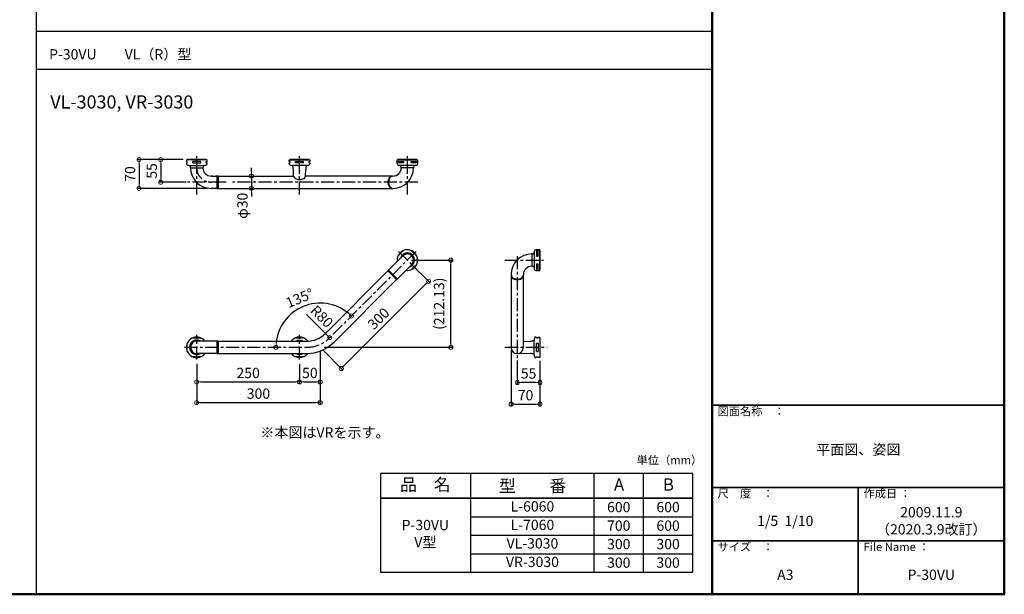
# Model space of a CAD drawing. Extents: x 9338 to 13338, y -15359 to -12589.
# Drawn here: x 10944 to 13338, y -15359 to -13961 of the extents above; entities that cross this region are included whole.
import ezdxf

# ---------------------------------------------------------------- set-up
doc = ezdxf.new("R2010")
doc.units = 0
for name, pattern in [('CENTER', [50.8, 31.75, -6.35, 6.35, -6.35]), ('CENTER2', [28.575, 19.05, -3.175, 3.175, -3.175]), ('HIDS', [2.5, 1.5, -1])]:
    doc.linetypes.add(name, pattern=pattern)
doc.layers.get('0').update_dxf_attribs({"linetype": 'CONTINUOUS'})
doc.layers.get('DEFPOINTS').update_dxf_attribs({"color": 1, "linetype": 'CONTINUOUS'})
for name, color, linetype in [('1', 7, 'CONTINUOUS'), ('CENTER', 5, 'CENTER2'), ('moji', 70, 'CONTINUOUS'), ('zumenwaku', 190, 'CONTINUOUS')]:
    doc.layers.add(name, color=color, linetype=linetype)
doc.layers.add('6寸法', color=11, linetype='CONTINUOUS', lineweight=5)
doc.styles.add('MSP', font='txt')
doc.styles.get("Standard").update_dxf_attribs({"font": 'simplex.shx', "width": 0.7, "bigfont": 'bigfont.shx'})
doc.dimstyles.new('寸法1：10', dxfattribs={"dimscale": 10, "dimtxt": 2.5, "dimasz": 1, "dimexe": 0.5, "dimexo": 1, "dimtad": 1, "dimdec": 3, "dimzin": 9, "dimdsep": 46, "dimtxsty": 'Standard', "dimblk": 'ORIGIN', "dimcen": 1, "dimclrd": 11, "dimclre": 11, "dimclrt": 2, "dimadec": 3, "dimazin": 2, "dimtfac": 1, "dimtdec": 3, "dimtix": 1, "dimtmove": 2, "dimatfit": 3, "dimldrblk": 'OPEN', "dimfxl": 0.2, "dimarcsym": 0})

# ---------------------------------------------------------------- blocks, each defined once
blk = doc.blocks.new('_ORIGIN')
at = {"color": 0, "linetype": 'ByBlock'}
blk.add_line((0, 0), (-1, 0), dxfattribs=at)
blk.add_circle((0, 0), 0.5, dxfattribs=at)
blk = doc.blocks.new('*D611')
at = {"layer": '6寸法', "color": 11, "lineweight": -2, "transparency": 16777216}
for p, q in [((11507.6, -14331.3), (11507.6, -14321.3)), ((11438.5, -14341.3), (11512.6, -14341.3)), ((11507.6, -14341.3), (11507.6, -14371.3)), ((11436.5, -14371.3), (11512.6, -14371.3)), ((11507.6, -14381.3), (11507.6, -14391.3))]:
    blk.add_line(p, q, dxfattribs=at)
at = {"layer": 'DEFPOINTS', "color": 0, "transparency": 16777216}
for p in [(11428.5, -14341.3), (11426.5, -14371.3), (11507.6, -14371.3)]:
    blk.add_point(p, dxfattribs=at)
at = {"layer": '6寸法', "color": 11, "lineweight": -2, "transparency": 16777216, "xscale": 10, "yscale": 10, "zscale": 10}
for p, rotation in [((11507.6, -14341.3), 270), ((11507.6, -14371.3), 90)]:
    blk.add_blockref('_ORIGIN', p, dxfattribs=dict(at, rotation=rotation))
at = {"layer": '6寸法', "color": 2, "transparency": 16777216, "insert": (11488.9, -14413.7), "char_height": 25, "attachment_point": 5, "rotation": 90}
blk.add_mtext('φ30', dxfattribs=at)
blk = doc.blocks.new('_OPEN')
at = {"color": 0, "linetype": 'ByBlock'}
for p, q in [((-1, 0.17), (0, 0)), ((0, 0), (-1, -0.17)), ((0, 0), (-1, 0))]:
    blk.add_line(p, q, dxfattribs=at)
blk = doc.blocks.new('*D612')
at = {"layer": '6寸法', "color": 11, "lineweight": -2, "transparency": 16777216}
for p, q in [((11893.7, -14552.8), (11941.7, -14600.9)), ((11733.1, -14802.5), (11931.1, -14604.5)), ((11681.5, -14765), (11729.6, -14813.1))]:
    blk.add_line(p, q, dxfattribs=at)
at = {"layer": 'DEFPOINTS', "color": 0, "transparency": 16777216}
for p in [(11886.6, -14545.8), (11938.2, -14597.4), (11674.5, -14757.9)]:
    blk.add_point(p, dxfattribs=at)
at = {"layer": '6寸法', "color": 11, "lineweight": -2, "transparency": 16777216, "xscale": 10, "yscale": 10, "zscale": 10}
for p, rotation in [((11938.2, -14597.4), 44.99999999999519), ((11726.1, -14809.5), 224.9999999999952)]:
    blk.add_blockref('_ORIGIN', p, dxfattribs=dict(at, rotation=rotation))
at = {"layer": '6寸法', "color": 2, "transparency": 16777216, "insert": (11818.9, -14690.2), "char_height": 25, "attachment_point": 5, "rotation": 45}
blk.add_mtext('300', dxfattribs=at)
blk = doc.blocks.new('*D613')
at = {"layer": '6寸法', "color": 11, "lineweight": -2, "transparency": 16777216}
for p, q in [((11896.6, -14545.8), (11997.3, -14545.8)), ((11992.3, -14747.9), (11992.3, -14555.8)), ((11684.5, -14757.9), (11997.3, -14757.9))]:
    blk.add_line(p, q, dxfattribs=at)
at = {"layer": 'DEFPOINTS', "color": 0, "transparency": 16777216}
for p in [(11886.6, -14545.8), (11992.3, -14545.8), (11674.5, -14757.9)]:
    blk.add_point(p, dxfattribs=at)
at = {"layer": '6寸法', "color": 11, "lineweight": -2, "transparency": 16777216, "xscale": 10, "yscale": 10, "zscale": 10}
for p, rotation in [((11992.3, -14545.8), 90), ((11992.3, -14757.9), 270)]:
    blk.add_blockref('_ORIGIN', p, dxfattribs=dict(at, rotation=rotation))
at = {"layer": '6寸法', "color": 2, "transparency": 16777216, "insert": (11967, -14651.8), "char_height": 25, "attachment_point": 5, "rotation": 90}
blk.add_mtext('(212.13)', dxfattribs=at)
blk = doc.blocks.new('*D614')
at = {"layer": '6寸法', "color": 11, "lineweight": -2, "transparency": 16777216}
blk.add_arc((11674.5, -14757.9), 107.6, 50.3277, 174.6723, dxfattribs=at)
at = {"layer": 'DEFPOINTS', "color": 0, "transparency": 16777216}
for p in [(11907.8, -14524.6), (11674.5, -14650.3), (11344.5, -14757.9), (11674.5, -14757.9), (11674.5, -14757.9)]:
    blk.add_point(p, dxfattribs=at)
at = {"layer": '6寸法', "color": 11, "lineweight": -2, "transparency": 16777216, "xscale": 10, "yscale": 10, "zscale": 10}
for p, rotation in [((11750.5, -14681.8), 317.6638534595717), ((11566.9, -14757.9), 267.3361465404284)]:
    blk.add_blockref('_ORIGIN', p, dxfattribs=dict(at, rotation=rotation))
at = {"layer": '6寸法', "color": 2, "transparency": 16777216, "insert": (11626.1, -14641.2), "char_height": 25, "attachment_point": 5, "rotation": 22.5}
blk.add_mtext('135°', dxfattribs=at)
blk = doc.blocks.new('*D615')
at = {"layer": '6寸法', "color": 11, "lineweight": -2, "transparency": 16777216}
for p, q in [((11674.5, -14769.9), (11674.5, -14847.2)), ((11624.5, -14799.9), (11624.5, -14847.2)), ((11634.5, -14842.2), (11664.5, -14842.2))]:
    blk.add_line(p, q, dxfattribs=at)
at = {"layer": 'DEFPOINTS', "color": 0, "transparency": 16777216}
for p in [(11674.5, -14759.9), (11624.5, -14789.9), (11674.5, -14842.2)]:
    blk.add_point(p, dxfattribs=at)
at = {"layer": '6寸法', "color": 11, "lineweight": -2, "transparency": 16777216, "xscale": 10, "yscale": 10, "zscale": 10, "rotation": 180}
blk.add_blockref('_ORIGIN', (11624.5, -14842.2), dxfattribs=at)
at = {"layer": '6寸法', "color": 11, "lineweight": -2, "transparency": 16777216, "xscale": 10, "yscale": 10, "zscale": 10}
blk.add_blockref('_ORIGIN', (11674.5, -14842.2), dxfattribs=at)
at = {"layer": '6寸法', "color": 2, "transparency": 16777216, "insert": (11649.5, -14823.5), "char_height": 25, "attachment_point": 5}
blk.add_mtext('50', dxfattribs=at)
blk = doc.blocks.new('*D616')
at = {"layer": '6寸法', "color": 11, "lineweight": -2, "transparency": 16777216}
for p, q in [((11374.5, -14797.9), (11374.5, -14847.2)), ((11624.5, -14797.9), (11624.5, -14847.2)), ((11384.5, -14842.2), (11614.5, -14842.2))]:
    blk.add_line(p, q, dxfattribs=at)
at = {"layer": 'DEFPOINTS', "color": 0, "transparency": 16777216}
for p in [(11374.5, -14787.9), (11624.5, -14787.9), (11624.5, -14842.2)]:
    blk.add_point(p, dxfattribs=at)
at = {"layer": '6寸法', "color": 11, "lineweight": -2, "transparency": 16777216, "xscale": 10, "yscale": 10, "zscale": 10, "rotation": 180}
blk.add_blockref('_ORIGIN', (11374.5, -14842.2), dxfattribs=at)
at = {"layer": '6寸法', "color": 11, "lineweight": -2, "transparency": 16777216, "xscale": 10, "yscale": 10, "zscale": 10}
blk.add_blockref('_ORIGIN', (11624.5, -14842.2), dxfattribs=at)
at = {"layer": '6寸法', "color": 2, "transparency": 16777216, "insert": (11499.5, -14823.5), "char_height": 25, "attachment_point": 5}
blk.add_mtext('250', dxfattribs=at)
blk = doc.blocks.new('*D617')
at = {"layer": '6寸法', "color": 11, "lineweight": -2, "transparency": 16777216}
for p, q in [((11674.5, -14767.9), (11674.5, -14897.4)), ((11374.5, -14799.9), (11374.5, -14897.4)), ((11384.5, -14892.4), (11664.5, -14892.4))]:
    blk.add_line(p, q, dxfattribs=at)
at = {"layer": 'DEFPOINTS', "color": 0, "transparency": 16777216}
for p in [(11674.5, -14757.9), (11374.5, -14789.9), (11674.5, -14892.4)]:
    blk.add_point(p, dxfattribs=at)
at = {"layer": '6寸法', "color": 11, "lineweight": -2, "transparency": 16777216, "xscale": 10, "yscale": 10, "zscale": 10, "rotation": 180}
blk.add_blockref('_ORIGIN', (11374.5, -14892.4), dxfattribs=at)
at = {"layer": '6寸法', "color": 11, "lineweight": -2, "transparency": 16777216, "xscale": 10, "yscale": 10, "zscale": 10}
blk.add_blockref('_ORIGIN', (11674.5, -14892.4), dxfattribs=at)
at = {"layer": '6寸法', "color": 2, "transparency": 16777216, "insert": (11524.5, -14873.7), "char_height": 25, "attachment_point": 5}
blk.add_mtext('300', dxfattribs=at)
blk = doc.blocks.new('*D605')
at = {"layer": '6寸法', "color": 11, "lineweight": -2, "transparency": 16777216}
blk.add_line((11641.3, -14677.9), (11690.8, -14727.4), dxfattribs=at)
at = {"layer": 'DEFPOINTS', "color": 0, "transparency": 16777216}
for p in [(11641.3, -14677.9), (11697.9, -14734.5)]:
    blk.add_point(p, dxfattribs=at)
at = {"layer": '6寸法', "color": 11, "lineweight": -2, "transparency": 16777216, "xscale": 10, "yscale": 10, "zscale": 10, "rotation": 315.0000000000083}
blk.add_blockref('_ORIGIN', (11697.9, -14734.5), dxfattribs=at)
at = {"layer": '6寸法', "color": 2, "transparency": 16777216, "insert": (11676.4, -14685.1), "char_height": 25, "attachment_point": 5, "rotation": 315}
blk.add_mtext('R80', dxfattribs=at)
blk = doc.blocks.new('*D627')
at = {"layer": '6寸法', "color": 11, "lineweight": -2, "transparency": 16777216}
for p, q in [((11341.5, -14301.3), (11229.3, -14301.3)), ((11234.3, -14311.3), (11234.3, -14361.3)), ((11399.5, -14371.3), (11229.3, -14371.3))]:
    blk.add_line(p, q, dxfattribs=at)
at = {"layer": 'DEFPOINTS', "color": 0, "transparency": 16777216}
for p in [(11351.5, -14301.3), (11234.3, -14371.3), (11409.5, -14371.3)]:
    blk.add_point(p, dxfattribs=at)
at = {"layer": '6寸法', "color": 11, "lineweight": -2, "transparency": 16777216, "xscale": 10, "yscale": 10, "zscale": 10}
for p, rotation in [((11234.3, -14301.3), 90), ((11234.3, -14371.3), 270)]:
    blk.add_blockref('_ORIGIN', p, dxfattribs=dict(at, rotation=rotation))
at = {"layer": '6寸法', "color": 2, "transparency": 16777216, "insert": (11215.6, -14336.3), "char_height": 25, "attachment_point": 5, "rotation": 90}
blk.add_mtext('70', dxfattribs=at)
blk = doc.blocks.new('*D628')
at = {"layer": '6寸法', "color": 11, "lineweight": -2, "transparency": 16777216}
for p, q in [((11341.5, -14301.3), (11282, -14301.3)), ((11287, -14311.3), (11287, -14346.3)), ((11348.9, -14356.3), (11282, -14356.3))]:
    blk.add_line(p, q, dxfattribs=at)
at = {"layer": 'DEFPOINTS', "color": 0, "transparency": 16777216}
for p in [(11351.5, -14301.3), (11287, -14356.3), (11358.9, -14356.3)]:
    blk.add_point(p, dxfattribs=at)
at = {"layer": '6寸法', "color": 11, "lineweight": -2, "transparency": 16777216, "xscale": 10, "yscale": 10, "zscale": 10}
for p, rotation in [((11287, -14301.3), 90), ((11287, -14356.3), 270)]:
    blk.add_blockref('_ORIGIN', p, dxfattribs=dict(at, rotation=rotation))
at = {"layer": '6寸法', "color": 2, "transparency": 16777216, "insert": (11268.3, -14328.8), "char_height": 25, "attachment_point": 5, "rotation": 90}
blk.add_mtext('55', dxfattribs=at)
blk = doc.blocks.new('*D633')
at = {"layer": '6寸法', "color": 11, "lineweight": -2, "transparency": 16777216}
for p, q in [((12138.9, -14764.9), (12138.9, -14901.3)), ((12208.9, -14790.9), (12208.9, -14901.3)), ((12148.9, -14896.3), (12198.9, -14896.3))]:
    blk.add_line(p, q, dxfattribs=at)
at = {"layer": 'DEFPOINTS', "color": 0, "transparency": 16777216}
for p in [(12138.9, -14754.9), (12208.9, -14780.9), (12208.9, -14896.3)]:
    blk.add_point(p, dxfattribs=at)
at = {"layer": '6寸法', "color": 11, "lineweight": -2, "transparency": 16777216, "xscale": 10, "yscale": 10, "zscale": 10, "rotation": 180}
blk.add_blockref('_ORIGIN', (12138.9, -14896.3), dxfattribs=at)
at = {"layer": '6寸法', "color": 11, "lineweight": -2, "transparency": 16777216, "xscale": 10, "yscale": 10, "zscale": 10}
blk.add_blockref('_ORIGIN', (12208.9, -14896.3), dxfattribs=at)
at = {"layer": '6寸法', "color": 2, "transparency": 16777216, "insert": (12173.9, -14877.6), "char_height": 25, "attachment_point": 5}
blk.add_mtext('70', dxfattribs=at)
blk = doc.blocks.new('*D634')
at = {"layer": '6寸法', "color": 11, "lineweight": -2, "transparency": 16777216}
for p, q in [((12153.9, -14789.8), (12153.9, -14848.4)), ((12208.9, -14790.9), (12208.9, -14848.4)), ((12198.9, -14843.4), (12163.9, -14843.4))]:
    blk.add_line(p, q, dxfattribs=at)
at = {"layer": 'DEFPOINTS', "color": 0, "transparency": 16777216}
for p in [(12153.9, -14779.8), (12208.9, -14780.9), (12153.9, -14843.4)]:
    blk.add_point(p, dxfattribs=at)
at = {"layer": '6寸法', "color": 11, "lineweight": -2, "transparency": 16777216, "xscale": 10, "yscale": 10, "zscale": 10, "rotation": 180}
blk.add_blockref('_ORIGIN', (12153.9, -14843.4), dxfattribs=at)
at = {"layer": '6寸法', "color": 11, "lineweight": -2, "transparency": 16777216, "xscale": 10, "yscale": 10, "zscale": 10}
blk.add_blockref('_ORIGIN', (12208.9, -14843.4), dxfattribs=at)
at = {"layer": '6寸法', "color": 2, "transparency": 16777216, "insert": (12181.4, -14824.7), "char_height": 25, "attachment_point": 5}
blk.add_mtext('55', dxfattribs=at)

msp = doc.modelspace()

# ---------------------------------------------------------------- linework, layer by layer
at = {"color": 3, "linetype": 'Continuous'}
for p, q in [((11358.276, -14315.5094), (11390.6945, -14315.5094)), ((11902.767, -14315.5094), (11870.3485, -14315.5094)), ((11360.3181, -14321.3094), (11388.6524, -14321.3094)), ((11900.7249, -14321.3094), (11872.3906, -14321.3094)), ((12194.7093, -14529.5964), (12194.7093, -14562.0149)), ((12188.9093, -14531.6385), (12188.9093, -14559.9728))]:
    msp.add_line(p, q, dxfattribs=at)
at = {"color": 3, "linetype": 'HIDS'}
for p, q in [((11424.7554, -14342.8094), (11426.1554, -14342.8094)), ((11424.7554, -14369.8094), (11426.1554, -14369.8094)), ((11863.3958, -14536.4406), (11877.2522, -14522.5842)), ((11895.9227, -14522.5842), (11909.7791, -14536.4406)), ((11909.7791, -14555.1111), (11895.9227, -14568.9675)), ((11841.4741, -14571.7974), (11840.4841, -14572.7874)), ((11860.566, -14590.8893), (11859.576, -14591.8792)), ((11364.6575, -14734.9079), (11384.2534, -14734.9079)), ((11424.7554, -14744.4079), (11426.1554, -14744.4079)), ((11614.6575, -14734.9079), (11634.2534, -14734.9079)), ((11351.4554, -14767.7059), (11351.4554, -14748.11)), ((11384.2534, -14780.9079), (11364.6575, -14780.9079)), ((11424.7554, -14771.4079), (11426.1554, -14771.4079)), ((11634.2534, -14780.9079), (11614.6575, -14780.9079))]:
    msp.add_line(p, q, dxfattribs=at)
for centre, start, end in [((11424.7554, -14342.5094), 180, 270), ((11426.1554, -14342.5094), 270, 0), ((11424.7554, -14370.1094), 90, 180), ((11426.1554, -14370.1094), 0, 90), ((11840.272, -14572.5752), 225, 315), ((11841.2619, -14571.5853), 315, 45), ((11859.7881, -14592.0914), 135, 225), ((11860.7781, -14591.1014), 45, 135), ((11424.7554, -14744.1079), 180, 270), ((11426.1554, -14744.1079), 270, 0), ((11424.7554, -14771.7079), 90, 180), ((11426.1554, -14771.7079), 0, 90)]:
    msp.add_arc(centre, 0.3, start, end, dxfattribs=at)
at = {"layer": '1', "linetype": 'Continuous'}
for p, q in [((11399.4554, -14301.5094), (11349.4554, -14301.5094)), ((11349.4554, -14301.5094), (11349.4554, -14305.5094)), ((11351.4554, -14305.5094), (11349.4554, -14305.5094)), ((11349.4554, -14309.5094), (11349.4554, -14311.5248)), ((11349.4554, -14309.5094), (11351.4554, -14309.5094)), ((11397.4554, -14301.0094), (11351.4554, -14301.0094)), ((11351.4554, -14301.3094), (11351.4554, -14301.0094)), ((11397.4554, -14301.3094), (11351.4554, -14301.3094)), ((11351.4554, -14309.5094), (11351.4554, -14305.5094)), ((11353.9554, -14301.3094), (11353.7554, -14301.5094)), ((11356.9554, -14315.5094), (11391.9554, -14315.5094)), ((11384.2534, -14305.5094), (11364.6575, -14305.5094)), ((11364.6575, -14309.5094), (11364.6575, -14305.5094)), ((11364.6575, -14309.5094), (11384.2534, -14309.5094)), ((11384.2534, -14309.5094), (11384.2534, -14305.5094)), ((11394.9554, -14301.3094), (11395.1554, -14301.5094)), ((11397.4554, -14301.0094), (11397.4554, -14301.3094)), ((11397.4554, -14305.5094), (11399.4554, -14305.5094)), ((11397.4554, -14309.5094), (11397.4554, -14305.5094)), ((11399.4554, -14309.5094), (11397.4554, -14309.5094)), ((11399.4554, -14305.5094), (11399.4554, -14301.5094)), ((11399.4554, -14311.5248), (11399.4554, -14309.5094)), ((11599.4554, -14301.5094), (11649.4554, -14301.5094)), ((11599.4554, -14305.5094), (11599.4554, -14301.5094)), ((11601.4554, -14305.5094), (11599.4554, -14305.5094)), ((11599.4554, -14309.5094), (11601.4554, -14309.5094)), ((11599.4554, -14311.5248), (11599.4554, -14309.5094)), ((11647.4554, -14301.0094), (11601.4554, -14301.0094)), ((11601.4554, -14301.3094), (11601.4554, -14301.0094)), ((11601.4554, -14301.3094), (11647.4554, -14301.3094)), ((11601.4554, -14309.5094), (11601.4554, -14305.5094)), ((11603.9554, -14301.3094), (11603.7554, -14301.5094)), ((11641.9554, -14315.5094), (11606.9554, -14315.5094)), ((11614.6575, -14305.5094), (11634.2534, -14305.5094)), ((11614.6575, -14309.5094), (11614.6575, -14305.5094)), ((11634.2534, -14309.5094), (11614.6575, -14309.5094)), ((11634.2534, -14309.5094), (11634.2534, -14305.5094)), ((11644.9554, -14301.3094), (11645.1554, -14301.5094)), ((11647.4554, -14301.0094), (11647.4554, -14301.3094)), ((11647.4554, -14305.5094), (11649.4554, -14305.5094)), ((11647.4554, -14309.5094), (11647.4554, -14305.5094)), ((11649.4554, -14309.5094), (11647.4554, -14309.5094)), ((11649.4554, -14301.5094), (11649.4554, -14305.5094)), ((11649.4554, -14309.5094), (11649.4554, -14311.5248)), ((11861.5875, -14301.5094), (11911.5875, -14301.5094)), ((11861.5875, -14311.5248), (11861.5875, -14301.5094)), ((11863.3958, -14305.5094), (11877.2522, -14305.5094)), ((11863.3958, -14309.5094), (11863.3958, -14305.5094)), ((11877.2522, -14309.5094), (11863.3958, -14309.5094)), ((11909.5875, -14301.0094), (11863.5875, -14301.0094)), ((11863.5875, -14301.3094), (11863.5875, -14301.0094)), ((11863.5875, -14301.3094), (11909.5875, -14301.3094)), ((11866.0875, -14301.3094), (11865.8875, -14301.5094)), ((11904.0875, -14315.5094), (11869.0875, -14315.5094)), ((11877.2522, -14305.5094), (11877.2522, -14309.5094)), ((11895.9227, -14305.5094), (11909.7791, -14305.5094)), ((11895.9227, -14309.5094), (11895.9227, -14305.5094)), ((11909.7791, -14309.5094), (11895.9227, -14309.5094)), ((11907.0875, -14301.3094), (11907.2875, -14301.5094)), ((11909.5875, -14301.0094), (11909.5875, -14301.3094)), ((11909.7791, -14305.5094), (11909.7791, -14309.5094)), ((11911.5875, -14301.5094), (11911.5875, -14311.5248)), ((11609.9669, -14341.636), (11609.3897, -14325.1085)), ((11638.944, -14341.636), (11639.5212, -14325.1085)), ((11412.7054, -14341.3094), (11409.4554, -14341.3094)), ((11424.4554, -14341.3094), (11421.2054, -14341.3094)), ((11424.4554, -14341.3094), (11424.4554, -14371.3094)), ((11424.4554, -14371.3094), (11424.4554, -14341.3094)), ((11424.4554, -14371.2094), (11424.4554, -14341.4094)), ((11424.8554, -14341.0094), (11426.0554, -14341.0094)), ((11426.4554, -14341.3094), (11426.4554, -14371.3094)), ((11426.4554, -14341.3094), (11609.9554, -14341.3094)), ((11426.4554, -14341.4094), (11426.4554, -14371.2094)), ((11851.5875, -14341.3094), (11638.9554, -14341.3094)), ((11424.4554, -14371.3094), (11409.4554, -14371.3094)), ((11426.0554, -14371.6094), (11424.8554, -14371.6094)), ((11426.4554, -14371.3094), (11851.5875, -14371.3094)), ((11824.4554, -14371.3094), (11839.4554, -14371.3094)), ((12194.7093, -14528.2759), (12194.7093, -14563.2759)), ((12208.7093, -14520.7759), (12198.6939, -14520.7759)), ((12200.7093, -14522.5842), (12200.7093, -14536.4406)), ((12200.7093, -14522.5842), (12204.7093, -14522.5842)), ((12204.7093, -14536.4406), (12204.7093, -14522.5842)), ((12208.7093, -14570.7759), (12208.7093, -14520.7759)), ((12208.9093, -14525.2759), (12208.7093, -14525.0759)), ((12208.9093, -14568.7759), (12208.9093, -14522.7759)), ((12208.9093, -14522.7759), (12209.2093, -14522.7759)), ((12209.2093, -14568.7759), (12209.2093, -14522.7759)), ((11840.6255, -14570.5246), (11875.9809, -14535.1693)), ((12200.7093, -14536.4406), (12204.7093, -14536.4406)), ((12200.7093, -14555.1111), (12200.7093, -14568.9675)), ((12200.7093, -14555.1111), (12204.7093, -14555.1111)), ((12204.7093, -14568.9675), (12204.7093, -14555.1111)), ((11839.2113, -14571.9388), (11687.2803, -14723.8699)), ((11860.4245, -14593.152), (11839.2113, -14571.9388)), ((11839.282, -14571.4439), (11840.1306, -14570.5953)), ((11860.3538, -14593.0813), (11839.282, -14572.0095)), ((11861.8387, -14591.7378), (11840.6255, -14570.5246)), ((11840.6963, -14570.5953), (11861.768, -14591.6671)), ((11861.8387, -14591.7378), (11897.1941, -14556.3825)), ((12198.6939, -14570.7759), (12208.7093, -14570.7759)), ((12200.7093, -14568.9675), (12204.7093, -14568.9675)), ((12208.9093, -14566.2759), (12208.7093, -14566.4759)), ((12208.9093, -14568.7759), (12209.2093, -14568.7759)), ((11860.4245, -14593.152), (11708.4935, -14745.0831)), ((11861.768, -14592.2328), (11860.9195, -14593.0813)), ((12138.9093, -14581.1312), (12138.9093, -14580.7759)), ((12138.9093, -14581.1312), (12138.9093, -14757.9079)), ((12168.9093, -14757.9079), (12168.9093, -14581.1312)), ((11424.4554, -14742.9079), (11374.4554, -14742.9079)), ((11424.4554, -14742.9079), (11424.4554, -14772.9079)), ((11424.4554, -14772.8079), (11424.4554, -14743.0079)), ((11424.8554, -14742.6079), (11426.0554, -14742.6079)), ((11426.4554, -14742.9079), (11641.3184, -14742.9079)), ((11426.4554, -14742.9079), (11426.4554, -14772.9079)), ((11426.4554, -14743.0079), (11426.4554, -14772.8079)), ((12168.9093, -14743.4079), (12185.1102, -14742.8422)), ((12194.7093, -14775.4079), (12194.7093, -14740.4079)), ((12198.6939, -14732.9079), (12200.7093, -14732.9079)), ((12200.7093, -14732.9079), (12200.7093, -14734.9079)), ((12200.7093, -14734.9079), (12204.7093, -14734.9079)), ((12204.7093, -14732.9079), (12208.7093, -14732.9079)), ((12204.7093, -14734.9079), (12204.7093, -14732.9079)), ((12208.7093, -14732.9079), (12208.7093, -14782.9079)), ((12208.9093, -14737.4079), (12208.7093, -14737.2079)), ((12208.9093, -14734.9079), (12208.9093, -14780.9079)), ((12208.9093, -14734.9079), (12209.2093, -14734.9079)), ((12209.2093, -14780.9079), (12209.2093, -14734.9079)), ((12200.7093, -14767.7059), (12200.7093, -14748.11)), ((12200.7093, -14748.11), (12204.7093, -14748.11)), ((12200.7093, -14767.7059), (12204.7093, -14767.7059)), ((12204.7093, -14748.11), (12204.7093, -14767.7059)), ((11424.4554, -14772.9079), (11374.4554, -14772.9079)), ((11426.0554, -14773.2079), (11424.8554, -14773.2079)), ((11426.4554, -14772.9079), (11641.3184, -14772.9079)), ((12158.887, -14772.0579), (12185.1102, -14772.9737)), ((12200.7093, -14782.9079), (12198.6939, -14782.9079)), ((12200.7093, -14782.9079), (12200.7093, -14780.9079)), ((12200.7093, -14780.9079), (12204.7093, -14780.9079)), ((12204.7093, -14780.9079), (12204.7093, -14782.9079)), ((12208.7093, -14782.9079), (12204.7093, -14782.9079)), ((12208.9093, -14778.4079), (12208.7093, -14778.6079)), ((12208.9093, -14780.9079), (12209.2093, -14780.9079))]:
    msp.add_line(p, q, dxfattribs=at)
for centre, radius, start, end in [((11352.4554, -14311.5248), 3, 180, 256.8910102), ((11374.4554, -14217.0526), 100, 256.8910102, 259.9213419), ((11358.4554, -14315.1743), 1, 199.5813349, 216.1109718), ((11350.0454, -14321.3094), 9.41, 0, 36.1109718), ((11398.8654, -14321.3094), 9.41, 143.8890282, 180), ((11390.4554, -14315.1743), 1, 323.8890282, 340.4186651), ((11374.4554, -14217.0526), 100, 280.0786581, 283.1089898), ((11396.4554, -14311.5248), 3, 283.1089898, 0), ((11602.4554, -14311.5248), 3, 180, 256.8910102), ((11624.4554, -14217.0526), 100, 256.8910102, 259.9213419), ((11579.408, -14326.1555), 30, 2, 20.7854623), ((11608.4554, -14315.1743), 1, 199.5813349, 216.1109718), ((11669.5029, -14326.1555), 30, 159.2145377, 178), ((11640.4554, -14315.1743), 1, 323.8890282, 340.4186651), ((11624.4554, -14217.0526), 100, 280.0786581, 283.1089898), ((11646.4554, -14311.5248), 3, 283.1089898, 0), ((11864.5875, -14311.5248), 3, 180, 256.8910102), ((11886.5875, -14217.0526), 100, 256.8910102, 259.9213419), ((11870.5875, -14315.1743), 1, 199.5813349, 216.1109718), ((11862.1775, -14321.3094), 9.41, 0, 36.1109718), ((11910.9975, -14321.3094), 9.41, 143.8890282, 180), ((11902.5875, -14315.1743), 1, 323.8890282, 340.4186651), ((11886.5875, -14217.0526), 100, 280.0786581, 283.1089898), ((11908.5875, -14311.5248), 3, 283.1089898, 0), ((11409.4554, -14321.3094), 50, 180, 270), ((11409.4554, -14321.3094), 20, 180, 270), ((11851.5875, -14321.3094), 50, 270, 0), ((11851.5875, -14321.3094), 20, 270, 0), ((11424.8554, -14341.4094), 0.4, 90, 180), ((11426.0554, -14341.4094), 0.4, 0, 90), ((11424.8554, -14371.2094), 0.4, 180, 270), ((11426.0554, -14371.2094), 0.4, 270, 0), ((11886.5875, -14545.7759), 25, 261.8698976, 188.1301024), ((11886.5875, -14545.7759), 17.5, 283.9972809, 166.0027191), ((11886.5875, -14545.7759), 17, 286.9275131, 163.0724869), ((11886.5875, -14545.7759), 15, 315, 135), ((12188.9093, -14580.7759), 50, 90, 180), ((12188.9093, -14521.3659), 9.41, 270, 306.1109718), ((12195.0444, -14529.7759), 1, 109.5813349, 126.1109718), ((12293.1661, -14545.7759), 100, 166.8910102, 169.9213419), ((12198.6939, -14523.7759), 3, 90, 166.8910102), ((11839.5649, -14571.7267), 0.4, 135, 225), ((11840.4134, -14570.8782), 0.4, 45, 135), ((12188.9093, -14580.7759), 20, 90, 180), ((12188.9093, -14570.1859), 9.41, 53.8890282, 90), ((12195.0444, -14561.7759), 1, 233.8890282, 250.4186651), ((12293.1661, -14545.7759), 100, 190.0786581, 193.1089898), ((12198.6939, -14567.7759), 3, 193.1089898, 270), ((11860.6367, -14592.7985), 0.4, 225, 315), ((11861.4852, -14591.9499), 0.4, 315, 45), ((11374.4554, -14757.9079), 25, 36.8698976, 323.1301024), ((11374.4554, -14757.9079), 17.5, 58.9972809, 301.0027191), ((11374.4554, -14757.9079), 17, 61.9275131, 298.0724869), ((11374.4554, -14757.9079), 15, 90, 270), ((11424.8554, -14743.0079), 0.4, 90, 180), ((11426.0554, -14743.0079), 0.4, 0, 90), ((11624.4554, -14757.9079), 25, 37.0796315, 143.1301024), ((11624.4554, -14757.9079), 17.5, 58.9972809, 121.0027191), ((11624.4554, -14757.9079), 17, 61.9275131, 118.0724869), ((11641.3184, -14677.9079), 65, 270, 315), ((11641.3184, -14677.9079), 95, 270, 315), ((12184.0632, -14712.8604), 30, 272, 290.7854623), ((12195.0444, -14741.9079), 1, 109.5813349, 126.1109718), ((12293.1661, -14757.9079), 100, 166.8910102, 169.9213419), ((12198.6939, -14735.9079), 3, 90, 166.8910102), ((12153.9093, -14757.9079), 15.3, 168.635123, 292.0879681), ((12153.9093, -14757.9079), 15, 180, 0), ((11424.8554, -14772.8079), 0.4, 180, 270), ((11426.0554, -14772.8079), 0.4, 270, 0), ((11624.4554, -14757.9079), 25, 216.8698976, 323.2821624), ((11624.4554, -14757.9079), 17.5, 238.9972809, 301.0027191), ((11624.4554, -14757.9079), 17, 241.9275131, 298.0724869), ((12184.0632, -14802.9554), 30, 69.2145377, 88), ((12195.0444, -14773.9079), 1, 233.8890282, 250.4186651), ((12293.1661, -14757.9079), 100, 190.0786581, 193.1089898), ((12198.6939, -14779.9079), 3, 193.1089898, 270)]:
    msp.add_arc(centre, radius, start, end, dxfattribs=at)
for centre, major_axis, ratio, start_param, end_param in [((11416.9554, -14341.3094), (4.25, 0), 0.144630028, 3.141592654, 6.283185307), ((11624.4554, -14341.3094), (14.5, 0), 0.568008646, -3.141592654, 0), ((11624.4554, -14341.3094), (12.5, 0), 0.692709403, -2.140302931, -1.001289723), ((11849.8179, -14356.3094), (0, -15), 0.707106781, 3.141592654, 6.283185307), ((11851.2321, -14356.3094), (0, -15), 0.707106781, 3.141592654, 6.283185307), ((12153.9093, -14581.1312), (-15, 0), 0.707106781, 0, 3.141592654), ((12153.9093, -14582.5454), (-15, 0), 0.707106781, 0, 3.141592654)]:
    msp.add_ellipse(centre, major_axis=major_axis, ratio=ratio, start_param=start_param, end_param=end_param, dxfattribs=at)
at = {"layer": 'CENTER', "linetype": 'CENTER'}
for p, q in [((11374.4554, -14386.3094), (11374.4554, -14292.6892)), ((11374.4554, -14321.3094), (11374.4554, -14304.7046)), ((11624.4554, -14386.3094), (11624.4554, -14292.6892)), ((11886.5875, -14386.3094), (11886.5875, -14292.6892)), ((11886.5875, -14321.3094), (11886.5875, -14304.7046)), ((11446.3389, -14356.3094), (11352.36, -14356.3094)), ((11442.3726, -14356.3094), (11409.4554, -14356.3094)), ((11912.017, -14356.3094), (11459.0858, -14356.3094)), ((11907.8007, -14524.5627), (11697.8869, -14734.4765)), ((11865.3743, -14524.5627), (11907.8007, -14566.9891)), ((12123.9093, -14545.7759), (12217.5295, -14545.7759)), ((12153.9093, -14536.4406), (12153.9093, -14787.5733)), ((12188.9093, -14545.7759), (12205.5141, -14545.7759)), ((11374.4554, -14787.9079), (11374.4554, -14727.9079)), ((11624.4554, -14787.9079), (11624.4554, -14727.9079)), ((11344.4554, -14757.9079), (11641.3184, -14757.9079)), ((12123.9093, -14757.9079), (12226.3286, -14757.9079))]:
    msp.add_line(p, q, dxfattribs=at)
for centre, radius, start, end in [((11409.4554, -14321.3094), 35, 180, 270), ((11641.3184, -14677.9079), 80, 270, 315)]:
    msp.add_arc(centre, radius, start, end, dxfattribs=at)
at = {"layer": 'zumenwaku', "linetype": 'Continuous'}
for p, q in [((10984.0268, -12588.6659), (10984.0268, -15358.6659)), ((10984.0268, -13988.6659), (12628.0269, -13988.6659)), ((10984.0268, -14081.2835), (12628.0269, -14081.2835)), ((12041.0273, -15304.9701), (12041.0273, -15064.9701)), ((12341.0273, -15304.9701), (12341.0273, -15064.9701)), ((12461.0273, -15304.9701), (12461.0273, -15064.9701)), ((12041.0273, -15169.9701), (12581.0273, -15169.9701)), ((12041.0273, -15214.9701), (12581.0273, -15214.9701)), ((12041.0273, -15259.9701), (12581.0273, -15259.9701))]:
    msp.add_line(p, q, dxfattribs=at)
at = {"layer": 'zumenwaku', "linetype": 'Continuous', "lineweight": 50}
msp.add_line((12628.0269, -12588.6659), (12628.0269, -15358.6659), dxfattribs=at)
at = {"layer": 'zumenwaku', "linetype": 'Continuous', "lineweight": 35}
for p, q in [((12628.0269, -14898.6659), (13338.0269, -14898.6659)), ((12628.0269, -15098.6659), (13338.0269, -15098.6659)), ((12983.0269, -15098.6659), (12983.0269, -15358.6656)), ((11821.0273, -15124.9701), (12581.0273, -15124.9701)), ((12628.0269, -15228.6659), (13338.0269, -15228.6659))]:
    msp.add_line(p, q, dxfattribs=at)
at = {"layer": 'zumenwaku', "linetype": 'Continuous', "lineweight": 50}
msp.add_lwpolyline([(9338.0269, -15358.6659), (13338.0269, -15358.6659), (13338.0269, -12588.6659), (9338.0269, -12588.6659)], close=True, dxfattribs=at)
at = {"layer": 'zumenwaku', "linetype": 'Continuous'}
msp.add_lwpolyline([(11821.0273, -15304.9701), (12581.0273, -15304.9701), (12581.0273, -15064.9701), (11821.0273, -15064.9701)], close=True, dxfattribs=at)

# ---------------------------------------------------------------- texts
at = {"layer": 'moji', "linetype": 'Continuous', "style": 'MSP'}
for s, height, p in [('P-30VU\u3000\u3000VL（R）型\u3000', 25, (11015.5536, -14057.6483)), ('VL-3030, VR-3030', 32, (11018.4368, -14177.0634)), ('※本図はVRを示す。', 25, (11529.1622, -14977.4446)), ('単位（mm）', 20, (12443.9331, -15042.2047))]:
    msp.add_text(s, height=height, dxfattribs=at).set_placement(p)
at = {"layer": 'moji', "linetype": 'Continuous', "attachment_point": 5, "style": 'MSP'}
for s, insert, char_height, width in [('平面図、姿図', (12983.0269, -15009.8758), 25, 710), ('品\u3000名', (11930.3372, -15095.7659), 30, 220), ('型\u3000\u3000番', (12191.2108, -15098.944), 30, 299.633), ('A', (12401.3661, -15095.5971), 30, 120), ('B', (12521.3807, -15095.5971), 30, 120), ('L-6060', (12190.7056, -15148.0316), 25, 300), ('600', (12400.5988, -15149.7765), 25, 120.3217), ('600', (12520.5988, -15149.7765), 25, 120.3217), ('2009.11.9\\P（2020.3.9改訂）', (13160.5269, -15183.0692), 25, 355), ('P-30VU\\PV型', (11930.3372, -15214.2259), 25, 220), ('L-7060', (12190.7056, -15193.0316), 25, 300), ('1/5  1/10', (12805.5269, -15183.2895), 25, 355), ('700', (12400.5988, -15194.7765), 25, 120.3217), ('600', (12520.5988, -15194.7765), 25, 120.3217), ('VL-3030', (12190.7056, -15238.0316), 25, 300), ('300', (12400.5988, -15239.7765), 25, 120.3217), ('300', (12520.5988, -15239.7765), 25, 120.3217), ('VR-3030', (12190.7056, -15283.0316), 25, 300), ('300', (12400.5988, -15284.7765), 25, 120.3217), ('300', (12520.5988, -15284.7765), 25, 120.3217), ('A3', (12805.5269, -15314.3236), 25, 355), ('P-30VU', (13160.5269, -15314.3236), 25, 355)]:
    msp.add_mtext(s, dxfattribs=dict(at, insert=insert, char_height=char_height, width=width))
at = {"layer": 'zumenwaku', "linetype": 'Continuous', "char_height": 20, "attachment_point": 1, "style": 'MSP'}
for s, insert, width in [('図面名称\u3000：', (12640.7953, -14903.3076), 218.7252), ('尺\u3000度\u3000：', (12640.7953, -15103.3076), 183.259), ('作成日 ：', (12995.7953, -15103.3076), 183.259), ('サイズ\u3000：', (12640.7953, -15233.3076), 183.259), ('File Name ：', (12995.7953, -15233.3076), 183.259)]:
    msp.add_mtext(s, dxfattribs=dict(at, insert=insert, width=width))

# ---------------------------------------------------------------- dimensions: what is measured, and where the dimension line sits
at = {"layer": '6寸法'}
for base, p2, picture, middle in [((11234.3422, -14371.3094), (11409.4554, -14371.3094), '*D627', (11215.5922, -14336.3094)), ((11287.0195, -14356.3094), (11358.8885, -14356.3094), '*D628', (11268.2695, -14328.8094))]:
    dim = msp.add_linear_dim(base=base, p1=(11351.4554, -14301.3094), p2=p2, angle=90, dimstyle='寸法1：10', override={"dimtad": 3}, dxfattribs=at)
    dim.commit()
    dim.dimension.update_dxf_attribs({"geometry": picture, "text_midpoint": middle})
dim = msp.add_linear_dim(base=(11507.6034, -14371.3094), p1=(11428.4554, -14341.3094), p2=(11426.4554, -14371.3094), angle=90, text='φ30', dimstyle='寸法1：10', override={"dimtad": 3}, dxfattribs=at)
dim.commit()
dim.dimension.update_dxf_attribs({"geometry": '*D611', "text_midpoint": (11488.8534, -14413.6903), "dimtype": 160})
dim = msp.add_angular_dim_2l(base=(11674.4554, -14650.3261), line1=((11907.8007, -14524.5627), (11674.4554, -14757.9079)), line2=((11344.4554, -14757.9079), (11674.4554, -14757.9079)), dimstyle='寸法1：10', override={"dimtad": 3}, dxfattribs=at)
dim.commit()
dim.dimension.update_dxf_attribs({"geometry": '*D614', "text_midpoint": (11626.1104, -14641.1926)})
dim = msp.add_linear_dim(base=(11992.2679, -14545.7759), p1=(11674.4554, -14757.9079), p2=(11886.5875, -14545.7759), angle=90, text='(212.13)', dimstyle='寸法1：10', dxfattribs=at)
dim.commit()
dim.dimension.update_dxf_attribs({"geometry": '*D613', "text_midpoint": (11966.9703, -14651.8419)})
dim = msp.add_linear_dim(base=(11938.2075, -14597.3959), p1=(11674.4554, -14757.9079), p2=(11886.5875, -14545.7759), angle=45, dimstyle='寸法1：10', dxfattribs=at)
dim.commit()
dim.dimension.update_dxf_attribs({"geometry": '*D612', "text_midpoint": (11818.8832, -14690.2036)})
dim = msp.add_radius_dim(center=(11641.3184, -14677.9079), mpoint=(11697.8869, -14734.4765), dimstyle='寸法1：10', override={"dimtad": 3}, dxfattribs=at)
dim.commit()
dim.dimension.update_dxf_attribs({"geometry": '*D605', "text_midpoint": (11676.4403, -14685.0901), "dimtype": 164})
dim = msp.add_linear_dim(base=(11674.4554, -14892.4254), p1=(11374.4554, -14789.9079), p2=(11674.4554, -14757.9079), dimstyle='寸法1：10', override={"dimtad": 3}, dxfattribs=at)
dim.commit()
dim.dimension.update_dxf_attribs({"geometry": '*D617', "text_midpoint": (11524.4554, -14873.6754), "dimtype": 160})
for base, p1, p2, picture, middle in [((11674.4554, -14842.2202), (11624.4554, -14789.9079), (11674.4554, -14759.9079), '*D615', (11649.4554, -14823.4702)), ((12208.9093, -14896.3285), (12138.9093, -14754.8929), (12208.9093, -14780.9079), '*D633', (12173.9093, -14877.5785)), ((11624.4554, -14842.2202), (11374.4554, -14787.9079), (11624.4554, -14787.9079), '*D616', (11499.4554, -14823.4702)), ((12153.9093, -14843.4159), (12208.9093, -14780.9079), (12153.9093, -14779.8083), '*D634', (12181.4093, -14824.6659))]:
    dim = msp.add_linear_dim(base=base, p1=p1, p2=p2, dimstyle='寸法1：10', dxfattribs=at)
    dim.commit()
    dim.dimension.update_dxf_attribs({"geometry": picture, "text_midpoint": middle})

doc.saveas('drawing.dxf')
